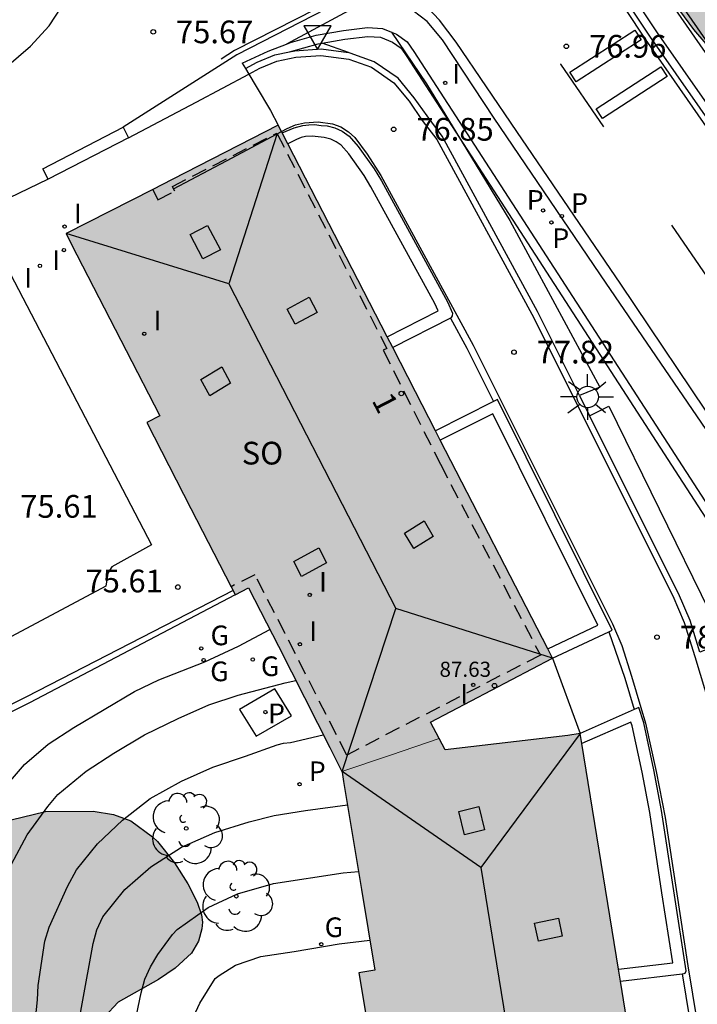
# Model space of a CAD drawing. Units: millimetres. Extents: x 581343 to 581695, y 4795539 to 4795791.
# Drawn here: x 581474 to 581496, y 4795587 to 4795620 of the extents above; entities that cross this region are included whole.
import ezdxf
from ezdxf.enums import TextEntityAlignment as Align

# ---------------------------------------------------------------- set-up
doc = ezdxf.new("R2010")
doc.units = ezdxf.units.MM
doc.linetypes.add('TRAZOS_NORMALES', pattern=[0.75, 0.5, -0.25])
for name, color, linetype in [('020104', 34, 'Continuous'), ('020204', 9, 'Continuous'), ('020308', 9, 'Continuous'), ('060108', 9, 'Continuous'), ('060113', 4, 'Continuous'), ('060124', 9, 'Continuous'), ('060130', 9, 'Continuous'), ('060134', 9, 'Continuous'), ('060144', 9, 'Continuous'), ('070105', 6, 'Continuous'), ('070106', 6, 'Continuous'), ('080104', 9, 'TRAZOS_NORMALES'), ('080106', 1, 'Continuous'), ('080109', 9, 'Continuous'), ('080201', 9, 'Continuous'), ('080202', 9, 'Continuous'), ('080303', 9, 'Continuous'), ('080308', 9, 'Continuous'), ('080315', 9, 'Continuous'), ('100106', 63, 'Continuous'), ('100107', 3, 'Continuous'), ('100202', 3, 'Continuous'), ('210102', 4, 'Continuous'), ('210201', 9, 'Continuous'), ('210203', 4, 'Continuous'), ('210205', 4, 'Continuous'), ('210301', 9, 'Continuous'), ('210303', 4, 'Continuous'), ('210305', 4, 'Continuous'), ('230204', 9, 'Continuous'), ('230304', 9, 'Continuous'), ('250206', 9, 'Continuous'), ('260101', 9, 'Continuous'), ('260205', 9, 'Continuous'), ('270104', 9, 'Continuous'), ('270204', 9, 'Continuous'), ('270304', 9, 'Continuous'), ('990501', 21, 'Continuous'), ('990504', 63, 'Continuous')]:
    doc.layers.add(name, color=color, linetype=linetype)
for name, color, linetype, lineweight in [('020105', 24, 'Continuous', 30), ('080111', 7, 'Continuous', 30), ('080117', 7, 'Continuous', 20)]:
    doc.layers.add(name, color=color, linetype=linetype, lineweight=lineweight)
doc.styles.add('ARIAL', font='ARIAL.TTF', dxfattribs={"height": 1})
doc.styles.add('ARIALI', font='ARIALI.TTF', dxfattribs={"height": 1})
doc.styles.add('ROMANS', font='romans__.ttf', dxfattribs={"height": 1})

# ---------------------------------------------------------------- blocks, each defined once
blk = doc.blocks.new('COTAPU')
blk.add_circle((0, 0), 0.075)
blk = doc.blocks.new('PUNTO')
blk.add_circle((0, 0), 0.075)
blk = doc.blocks.new('ARBOL')
blk.add_circle((0, 0), 0.0587)
for centre, radius, start, end in [((-0.28, 0.855), 0.3, 359.2878, 173.6078), ((0.097, 0.97), 0.21, 23.1565, 160.4665), ((0.438, 0.881), 0.24, 301.578, 139.328), ((-0.564, 0.381), 0.532, 92.28, 254.58), ((0.656, 0.288), 0.443, 319.8556, 114.7656), ((-0.091, 0.321), 0.12, 119.14, 310.56), ((0.819, -0.249), 0.383, 235.5275, 62.0275), ((-0.556, -0.339), 0.555, 142.64, 266.54), ((-0.039, -0.384), 0.21, 189.64, 323.88), ((0.299, -0.624), 0.532, 224.67, 0.24), ((-0.301, -0.676), 0.45, 213.78, 295.32)]:
    blk.add_arc(centre, radius, start, end)
blk = doc.blocks.new('BloquePortal')
blk.add_circle((0, 0), 0.075)
at = {"flags": 5}
blk.add_attdef('INDICE', text='', height=0.75, dxfattribs=at).set_placement((0, 0), align=Align.MIDDLE_CENTER)
blk = doc.blocks.new('REGAS')
blk.add_circle((0, 0), 0.055)
blk = doc.blocks.new('FAROLA')
for p, q in [((0, 0.355), (0, 0.755)), ((-0.63, 0.51), (-0.255, 0.245)), ((0.605, 0.49), (0.276, 0.223)), ((-0.355, 0), (-0.895, 0)), ((0.355, 0), (0.855, 0)), ((-0.65, -0.52), (-0.255, -0.24)), ((0.585, -0.52), (0.256, -0.246)), ((0, -0.355), (0, -0.755))]:
    blk.add_line(p, q)
blk.add_circle((0, 0), 0.355)
blk = doc.blocks.new('PLUVI2')
blk.add_circle((0, 0), 0.055)
blk = doc.blocks.new('REIND')
blk.add_circle((0, 0), 0.055)
blk = doc.blocks.new('SETRA')
at = {"linetype": 'Continuous'}
blk.add_lwpolyline([(0.451, 0.26), (-0.45, 0.26), (-0.001, -0.52)], close=True, dxfattribs=at)
blk = doc.blocks.new('PLUVI3')
blk.add_circle((0, 0), 0.055)
blk = doc.blocks.new('PLUVI1')
blk.add_circle((0, 0), 0.055)

msp = doc.modelspace()

# ---------------------------------------------------------------- hatches: boundary and pattern name
at = {"layer": '990501'}
for points in [[(581486.655, 4795607.386), (581482.122, 4795616.187), (581478.623, 4795614.397), (581475.123, 4795612.607), (581475.292, 4795612.248), (581477.105, 4795608.746), (581478.214, 4795606.591), (581477.778, 4795606.367), (581479.24, 4795603.526), (581480.702, 4795600.684), (581481.14, 4795600.91), (581482.131, 4795598.984), (581483.417, 4795596.445), (581483.829, 4795595.633), (581484.228, 4795594.846), (581485.835, 4795595.388), (581487.443, 4795595.93), (581487.159, 4795596.47), (581491.188, 4795598.585)], [(581492.104, 4795596.101), (581491.69, 4795596.034), (581487.638, 4795595.558), (581487.541, 4795595.744), (581487.443, 4795595.93), (581485.835, 4795595.388), (581484.237, 4795594.849), (581484.283, 4795594.519), (581484.871, 4795590.952), (581485.32, 4795588.281), (581484.791, 4795588.192), (581485.859, 4795581.833), (581486.259, 4795581.9), (581487.039, 4795577.254), (581487.313, 4795575.491), (581487.338, 4795575.363), (581487.363, 4795575.234), (581489.118, 4795575.255), (581490.875, 4795575.273), (581490.778, 4795575.862), (581495.268, 4795576.597), (581493.687, 4795586.349)]]:
    msp.add_hatch(color=256, dxfattribs=at).paths.add_polyline_path(points)
at = {"layer": '990504'}
for points in [[(581487.632, 4795636.038), (581487.743, 4795636.216), (581487.934, 4795636.314), (581488.359, 4795636.362), (581488.556, 4795636.256), (581488.856, 4795635.905), (581488.874, 4795635.48), (581488.699, 4795632.423), (581489.115, 4795631.591), (581490.512, 4795629.55), (581490.817, 4795628.946), (581490.982, 4795628.478), (581491.57, 4795627.505), (581493.336, 4795625.272), (581493.697, 4795624.644), (581494.867, 4795622.942), (581495.247, 4795622.295), (581495.921, 4795621.382), (581497.105, 4795619.995), (581497.725, 4795619.371), (581498.063, 4795619.143), (581498.708, 4795619.012), (581499.071, 4795618.894), (581499.68, 4795618.874), (581499.877, 4795618.916), (581500.389, 4795619.216), (581500.691, 4795619.474), (581501.036, 4795619.657), (581501.467, 4795619.816), (581501.929, 4795619.938), (581502.378, 4795619.961), (581502.968, 4795619.849), (581503.356, 4795619.62), (581504.247, 4795619.236), (581504.799, 4795618.816), (581504.928, 4795618.644), (581505.007, 4795618.446), (581505.337, 4795617.338), (581505.428, 4795617.159), (581505.606, 4795616.974), (581506.012, 4795616.77), (581506.738, 4795616.774), (581506.941, 4795616.81), (581507.095, 4795616.958), (581507.629, 4795618.507), (581507.87, 4795618.974), (581508.389, 4795619.754), (581508.84, 4795620.22), (581509.444, 4795620.594), (581510.953, 4795621.094), (581511.9, 4795621.098), (581513.31, 4795621.303), (581516.289, 4795621.596), (581517.526, 4795621.777), (581518.937, 4795622.425), (581520.027, 4795622.693), (581520.864, 4795622.789), (581521.313, 4795622.776), (581522.333, 4795622.625), (581522.462, 4795622.582), (581522.824, 4795622.335), (581523.843, 4795621.433), (581524.138, 4795621.106), (581524.757, 4795620.2), (581524.94, 4795619.812), (581525.074, 4795619.325), (581525.199, 4795617.959), (581525.148, 4795617.209), (581525.178, 4795616.796), (581525.458, 4795615.639), (581525.512, 4795615.146), (581525.515, 4795614.045), (581525.296, 4795613.036), (581525.216, 4795612.821), (581525.086, 4795612.637), (581524.92, 4795612.508), (581524.501, 4795612.405), (581524.07, 4795612.388), (581523.565, 4795612.044), (581522.653, 4795611.561), (581522.024, 4795611.114), (581521.635, 4795610.727), (581521.351, 4795610.26), (581520.758, 4795609.622), (581520.253, 4795609.26), (581520.037, 4795609.205), (581519.754, 4795609.225), (581519.127, 4795609.356), (581518.703, 4795609.535), (581518.5, 4795609.671), (581518.377, 4795609.813), (581518.065, 4795610.245), (581517.385, 4795611.348), (581517.281, 4795611.588), (581516.744, 4795613.337), (581516.634, 4795613.522), (581516.475, 4795613.67), (581516.026, 4795613.85), (581515.632, 4795613.913), (581514.512, 4795613.731), (581514.347, 4795613.67), (581514.045, 4795613.499), (581513.743, 4795613.247), (581513.637, 4795613.075), (581513.581, 4795612.879), (581513.863, 4795612.589), (581514.378, 4795612.181), (581515.324, 4795611.52), (581516.307, 4795610.988), (581516.737, 4795610.531), (581517.005, 4795609.848), (581517.17, 4795609.183), (581517.094, 4795608.685), (581516.983, 4795608.297), (581516.686, 4795607.67), (581516.352, 4795607.265), (581515.273, 4795606.524), (581514.639, 4795606.199), (581513.783, 4795605.962), (581512.718, 4795605.786), (581512.096, 4795605.8), (581511.74, 4795605.98), (581511.482, 4795606.202), (581511.378, 4795606.405), (581510.979, 4795606.85), (581510.464, 4795607.522), (581510.256, 4795607.916), (581510, 4795608.292), (581509.036, 4795609.212), (581508.613, 4795609.736), (581508.05, 4795610.605), (581507.829, 4795611.043), (581506.794, 4795612.768), (581505.864, 4795614.432), (581505.14, 4795615.216), (581504.937, 4795615.302), (581504.482, 4795615.359), (581502.747, 4795615.364), (581501.541, 4795615.429), (581499.221, 4795615.189), (581498.939, 4795615.584), (581497.927, 4795616.762), (581497.075, 4795617.927), (581495.86, 4795619.352), (581494.959, 4795620.567), (581494.531, 4795621.337), (581493.82, 4795622.342), (581493.189, 4795623.353), (581492.625, 4795624.345), (581491.375, 4795626.201), (581489.766, 4795628.919), (581488.92, 4795630.133), (581488.086, 4795631.206), (581487.879, 4795631.797), (581487.647, 4795632.641), (581487.557, 4795633.287), (581487.518, 4795634.924)], [(581474.436, 4795593.521), (581476.013, 4795593.535), (581476.678, 4795593.428), (581477.256, 4795593.217), (581477.969, 4795592.686), (581478.135, 4795592.537), (581478.693, 4795591.828), (581479.135, 4795591.137), (581479.441, 4795590.532), (581479.588, 4795590.107), (581479.618, 4795589.873), (581479.599, 4795589.645), (581479.487, 4795589.245), (581479.258, 4795588.845), (581478.721, 4795588.348), (581478.165, 4795587.974), (581476.839, 4795587.227), (581476.388, 4795586.748), (581475.868, 4795585.875), (581475.533, 4795585.02), (581475.397, 4795584.509), (581474.826, 4795583.1), (581474.616, 4795582.756), (581474.208, 4795582.345), (581473.597, 4795581.965), (581472.334, 4795581.605), (581471.262, 4795581.485), (581470.252, 4795581.487), (581469.969, 4795581.574), (581469.754, 4795581.68), (581468.764, 4795582.459), (581468.58, 4795582.656), (581467.997, 4795583.526), (581467.82, 4795583.89), (581467.484, 4795584.901), (581467.448, 4795585.178), (581467.456, 4795585.739), (581467.593, 4795586.446), (581468.04, 4795587.609), (581468.95, 4795589.46), (581469.012, 4795589.688), (581469.551, 4795590.881), (581469.824, 4795591.348), (581470.454, 4795592.166), (581470.973, 4795592.582), (581471.429, 4795592.803)]]:
    msp.add_hatch(color=256, dxfattribs=at).paths.add_polyline_path(points)

# ---------------------------------------------------------------- linework, layer by layer
at = {"layer": '020104', "flags": 128}
for points, elevation in [([(581471.408, 4795583.468), (581471.54, 4795590.386), (581471.619, 4795590.853), (581471.793, 4795591.594), (581472.154, 4795592.668), (581472.447, 4795593.309), (581472.927, 4795594.144), (581473.744, 4795595.074), (581474.522, 4795595.744), (581475.367, 4795596.302), (581477.371, 4795597.483), (581478.178, 4795597.876), (581479.695, 4795598.469), (581480.816, 4795598.988), (581481.848, 4795599.535)], 76.5), ([(581472.704, 4795586.611), (581472.782, 4795588.566), (581472.862, 4795590.057), (581472.94, 4795590.526), (581473.084, 4795591.163), (581473.197, 4795591.534), (581473.309, 4795591.78), (581473.835, 4795592.756), (581474.509, 4795593.695), (581474.846, 4795594.082), (581475.781, 4795594.856), (581476.694, 4795595.45), (581477.711, 4795596.052), (581478.817, 4795596.601), (581479.833, 4795597.046), (581480.804, 4795597.365), (581482.358, 4795597.778), (581482.705, 4795597.85)], 77), ([(581475.304, 4795585.3), (581476.012, 4795589.169), (581476.133, 4795589.617), (581476.333, 4795590.045), (581477.055, 4795590.954), (581477.912, 4795591.693), (581478.933, 4795592.344), (581480.031, 4795592.833), (581481.163, 4795593.183), (581481.986, 4795593.387), (581483.028, 4795593.558), (581484.41, 4795593.749)], 78), ([(581461.167, 4795540.206), (581465.007, 4795545.631), (581465.74, 4795546.866), (581467.683, 4795550.834), (581468.211, 4795552.178), (581470.786, 4795560.007), (581473.229, 4795566.435), (581473.663, 4795567.64), (581473.973, 4795568.584), (581474.603, 4795571.484), (581475.467, 4795577.84), (581475.672, 4795578.792), (581476.684, 4795583.169), (581477.598, 4795587.539), (581477.72, 4795587.991), (581477.904, 4795588.395), (581478.15, 4795588.805), (581478.626, 4795589.463), (581478.786, 4795589.631), (581479.812, 4795590.354), (581480.78, 4795590.806), (581481.964, 4795591.151), (581484.267, 4795591.497), (581484.773, 4795591.544)], 78.5), ([(581462.156, 4795540.206), (581464.452, 4795543.458), (581465.286, 4795544.695), (581466.489, 4795546.809), (581467.821, 4795549.448), (581468.606, 4795551.225), (581470.412, 4795555.812), (581470.89, 4795557.217), (581474.592, 4795566.693), (581476.077, 4795571.855), (581476.232, 4795572.811), (581476.859, 4795577.227), (581477.326, 4795579.154), (581478.475, 4795583.444), (581479.015, 4795585.867), (581479.338, 4795586.768), (581479.536, 4795587.2), (581480.041, 4795588.01), (581480.168, 4795588.112), (581480.713, 4795588.446), (581481.547, 4795588.737), (581482.646, 4795588.903), (581484.14, 4795589.155), (581485.153, 4795589.274)], 79)]:
    msp.add_lwpolyline(points, dxfattribs=dict(at, elevation=elevation))
at = {"layer": '020105', "elevation": 77.5, "flags": 128}
msp.add_lwpolyline([(581473.718, 4795582.923), (581474.167, 4795587.301), (581474.191, 4795587.781), (581474.41, 4795589.239), (581474.553, 4795589.702), (581475.163, 4795591.053), (581475.459, 4795591.6), (581476.155, 4795592.456), (581476.979, 4795593.238), (581477.899, 4795593.959), (581478.93, 4795594.523), (581479.969, 4795594.991), (581481.038, 4795595.354), (581482.084, 4795595.731), (581482.3, 4795595.783), (581482.532, 4795595.805), (581483.612, 4795596.061)], dxfattribs=at)
at = {"layer": '060108'}
for points in [[(581469.57, 4795654.943, 73.632), (581474.737, 4795647.734, 74.247), (581480.388, 4795639.784, 75.069), (581486.032, 4795631.892, 75.883), (581487.194, 4795630.258, 76.144), (581488.666, 4795628.081, 76.324), (581490.086, 4795625.983, 76.485), (581492.655, 4795622.244, 76.917), (581494.625, 4795619.268, 77.163), (581497.151, 4795615.645, 77.52), (581503.913, 4795605.743, 78.373), (581512.744, 4795592.691, 79.688), (581517.744, 4795585.308, 80.315), (581521.612, 4795579.566, 80.875), (581542.63, 4795548.612, 83.799), (581548.328, 4795540.204, 84.619)], [(581473.143, 4795618.115, 75.595), (581473.942, 4795618.794, 75.61), (581474.559, 4795619.466, 75.606), (581475.141, 4795620.377, 75.594)], [(581541.011, 4795540.204, 84.379), (581537.359, 4795545.603, 83.874), (581526.881, 4795561.042, 82.367), (581513.059, 4795581.379, 80.408), (581506.968, 4795590.24, 79.603), (581501.825, 4795597.863, 78.816), (581496.859, 4795605.265, 78.15), (581492.956, 4795610.977, 77.552), (581489.262, 4795616.418, 77.029), (581487.554, 4795619.009, 76.82), (581487.043, 4795619.609, 76.741), (581486.582, 4795619.968, 76.659), (581486.082, 4795620.192, 76.597), (581485.49, 4795620.267, 76.527), (581485.144, 4795620.231, 76.478), (581484.755, 4795620.127, 76.441), (581482.403, 4795618.868, 76.223)], [(581474.524, 4795614.405, 75.668), (581473.22, 4795613.778, 75.651)], [(581472.577, 4795612.598, 75.651), (581477.94, 4795602.334, 75.542), (581476.624, 4795601.601, 75.542), (581476.5, 4795601.398, 75.55), (581476.434, 4795600.971, 75.559), (581471.485, 4795598.333, 75.613)]]:
    msp.add_polyline3d(points, dxfattribs=at)
at = {"layer": '060113'}
for points in [[(581469.341, 4795654.797, 73.564), (581474.508, 4795647.589, 74.179), (581480.158, 4795639.639, 75.001), (581485.802, 4795631.749, 75.815), (581486.962, 4795630.117, 76.076), (581488.433, 4795627.941, 76.256), (581489.853, 4795625.843, 76.417), (581492.422, 4795622.105, 76.849), (581494.392, 4795619.128, 77.095), (581496.919, 4795615.503, 77.452), (581503.68, 4795605.603, 78.305), (581512.511, 4795592.551, 79.62), (581517.511, 4795585.168, 80.247), (581521.379, 4795579.427, 80.807), (581542.397, 4795548.472, 83.731), (581548.001, 4795540.204, 84.538)], [(581496.717, 4795606.07, 77.957), (581493.44, 4795610.934, 77.511), (581490.003, 4795615.978, 77.039), (581488.003, 4795618.929, 76.757), (581487.45, 4795619.657, 76.681), (581487.045, 4795620.09, 76.603), (581486.448, 4795620.455, 76.542), (581485.697, 4795620.611, 76.469), (581485.148, 4795620.588, 76.385), (581484.76, 4795620.497, 76.335), (581484.107, 4795620.227, 76.244), (581480.756, 4795618.513, 75.896), (581477.002, 4795616.121, 75.636)], [(581487.814, 4795609.82, 77.665), (581488.357, 4795608.821, 77.774), (581489.235, 4795607.067, 77.959)], [(581493.043, 4795599.462, 78.762), (581493.572, 4795597.924, 78.888), (581493.885, 4795596.896, 79.022)], [(581495.469, 4795588.163, 79.757), (581495.943, 4795585.275, 80.001)]]:
    msp.add_polyline3d(points, dxfattribs=at)
at = {"layer": '060124'}
msp.add_polyline3d([(581491.188, 4795598.585, 78.774), (581492.104, 4795596.101, 78.774)], dxfattribs=at)
at = {"layer": '060130'}
for points in [[(581481.042, 4795618.063, 76.127), (581481.428, 4795618.27, 76.181), (581482.017, 4795618.507, 76.27), (581482.497, 4795618.609, 76.32)], [(581482.497, 4795618.609, 76.32), (581482.677, 4795618.647, 76.339), (581483.545, 4795618.708, 76.414), (581484.441, 4795618.587, 76.543)], [(581482.229, 4795615.979, 76.351), (581482.42, 4795616.082, 76.38), (581482.696, 4795616.197, 76.462), (581482.995, 4795616.263, 76.52), (581483.448, 4795616.296, 76.577), (581483.915, 4795616.235, 76.689), (581484.191, 4795616.14, 76.781), (581484.45, 4795615.964, 76.872), (581484.66, 4795615.78, 76.937), (581485.065, 4795615.231, 77.045), (581485.519, 4795614.526, 77.169), (581488.561, 4795608.928, 77.774), (581493.171, 4795599.722, 78.745), (581493.479, 4795599.006, 78.807), (581493.792, 4795597.991, 78.888), (581494.263, 4795596.445, 79.088), (581494.606, 4795594.842, 79.186), (581494.91, 4795593.327, 79.366), (581495.659, 4795588.423, 79.738), (581496.91, 4795580.81, 80.381)], [(581478.669, 4795614.089, 75.898), (581480.417, 4795615.008, 76.081), (581482.089, 4795615.904, 76.33)], [(581482.089, 4795615.904, 76.33), (581482.229, 4795615.979, 76.351)], [(581492.076, 4795607.257, 78.087), (581492.407, 4795606.595, 78.163)]]:
    msp.add_polyline3d(points, dxfattribs=at)
at = {"layer": '060134'}
for points in [[(581481.152, 4795617.879, 76.152), (581481.516, 4795618.074, 76.204), (581482.077, 4795618.3, 76.291), (581482.705, 4795618.433, 76.359), (581483.536, 4795618.492, 76.431), (581484.453, 4795618.367, 76.567), (581485.204, 4795618.1, 76.691), (581485.948, 4795617.592, 76.826), (581486.451, 4795616.981, 76.924), (581486.885, 4795616.349, 77.035), (581487.365, 4795615.716, 77.168), (581490.503, 4795609.943, 77.789), (581495.158, 4795600.648, 78.769), (581495.537, 4795599.767, 78.845), (581495.885, 4795598.638, 78.935), (581496.385, 4795596.999, 79.143)], [(581477.177, 4795615.773, 75.67), (581479.412, 4795616.947, 75.905), (581481.152, 4795617.879, 76.152)]]:
    msp.add_polyline3d(points, dxfattribs=at)
at = {"layer": '060144'}
for points in [[(581486.626, 4795639.322, 76.493), (581487.213, 4795632.009, 76.493), (581496.696, 4795618.356, 78.122), (581499.18, 4795614.763, 78.66), (581504.122, 4795615.237, 78.925), (581507.665, 4795609.677, 79.46), (581507.914, 4795609.662, 79.377)], [(581483.578, 4795618.898, 76.728), (581484.33, 4795619.029, 76.795), (581485.086, 4795619.122, 76.966), (581485.508, 4795619.095, 76.999), (581485.895, 4795618.935, 77.021), (581486.185, 4795618.728, 77.084), (581486.369, 4795618.459, 77.114), (581488.11, 4795615.773, 77.469)], [(581482.497, 4795618.609, 76.632), (581483.445, 4795618.875, 76.716), (581483.578, 4795618.898, 76.728)], [(581488.11, 4795615.773, 77.469), (581498.615, 4795599.556, 79.613)]]:
    msp.add_polyline3d(points, dxfattribs=at)
at = {"layer": '070105'}
for points in [[(581496.968, 4795617.546, 77.379), (581486.931, 4795631.989, 76.245), (581486.921, 4795632.839, 76.123)], [(581482.403, 4795618.868, 76.565), (581482.529, 4795618.917, 76.576), (581483.38, 4795619.161, 76.723), (581484.285, 4795619.318, 76.808), (581485.074, 4795619.415, 76.989), (581485.572, 4795619.382, 77.043), (581485.869, 4795619.257, 77.068)], [(581485.869, 4795619.257, 77.068), (581486.028, 4795619.19, 77.081), (581486.384, 4795618.937, 77.159), (581486.599, 4795618.622, 77.194), (581498.845, 4795599.719, 79.633)], [(581480.938, 4795618.238, 76.497), (581481.796, 4795618.63, 76.514), (581482.403, 4795618.868, 76.565)], [(581480.633, 4795600.819, 75.999), (581473.809, 4795597.308, 76.192), (581470.503, 4795595.664, 76.166), (581469.248, 4795594.896, 76.166), (581469.031, 4795594.736, 76.16)], [(581480.702, 4795600.684, 76.013), (581473.907, 4795597.115, 76.206), (581471.168, 4795595.754, 76.185)]]:
    msp.add_polyline3d(points, dxfattribs=at)
at = {"layer": '070106'}
for points in [[(581480.938, 4795618.238, 77.439), (581481.042, 4795618.063, 77.447)], [(581481.042, 4795618.063, 77.447), (581481.152, 4795617.879, 77.455)], [(581481.152, 4795617.879, 77.455), (581481.398, 4795617.467, 77.474), (581481.868, 4795616.677, 77.51), (581482.122, 4795616.187, 77.532)]]:
    msp.add_polyline3d(points, dxfattribs=at)
at = {"layer": '080104'}
for points in [[(581478.669, 4795614.089, 75.669), (581478.628, 4795614.169, 75.666), (581482.077, 4795615.927, 75.669), (581482.089, 4795615.904, 75.669)], [(581482.089, 4795615.904, 75.669), (581485.709, 4795608.816, 75.66), (581485.593, 4795608.758, 75.658), (581487.481, 4795604.99, 75.673), (581490.784, 4795598.689, 75.695), (581484.386, 4795595.389, 77.266), (581482.346, 4795599.416, 76.268), (581481.355, 4795601.342, 75.65), (581480.567, 4795600.946, 75.717)], [(581477.981, 4795614.068, 75.739), (581478.151, 4795613.728, 75.668), (581478.708, 4795614.013, 75.672), (581478.669, 4795614.089, 75.669)]]:
    msp.add_polyline3d(points, dxfattribs=at)
at = {"layer": '080106'}
for points in [[(581479.635, 4795611.772, 89.627), (581479.21, 4795612.574, 89.214), (581479.792, 4795612.874, 89.199), (581480.217, 4795612.072, 89.612), (581479.635, 4795611.772, 89.627)], [(581483.411, 4795610.007, 89.209), (581482.685, 4795609.614, 89.601), (581482.42, 4795610.114, 89.613), (581483.146, 4795610.507, 89.221), (581483.411, 4795610.007, 89.209)], [(581479.569, 4795607.789, 88.962), (581480.256, 4795608.211, 89.452), (581480.548, 4795607.675, 89.504), (581479.861, 4795607.253, 89.014), (581479.569, 4795607.789, 88.962)], [(581487.245, 4795602.607, 89.168), (581486.601, 4795602.205, 89.634), (581486.297, 4795602.72, 89.657), (581486.941, 4795603.122, 89.191), (581487.245, 4795602.607, 89.168)], [(581483.714, 4795601.736, 89.515), (581482.889, 4795601.287, 89.092), (581482.637, 4795601.782, 89.057), (581483.462, 4795602.231, 89.48), (581483.714, 4795601.736, 89.515)], [(581488.283, 4795592.758, 91.466), (581488.086, 4795593.521, 91.066), (581488.747, 4795593.686, 91.055), (581488.944, 4795592.923, 91.455), (581488.283, 4795592.758, 91.466)], [(581491.506, 4795589.411, 90.989), (581490.723, 4795589.241, 91.379), (581490.596, 4795589.833, 91.382), (581491.379, 4795590.003, 90.992), (581491.506, 4795589.411, 90.989)]]:
    msp.add_polyline3d(points, dxfattribs=at)
at = {"layer": '080109'}
for points in [[(581482.085, 4795615.91, 88.242), (581480.495, 4795610.945, 90.3)], [(581480.495, 4795610.945, 90.3), (581475.123, 4795612.607, 87.926)], [(581480.495, 4795610.945, 90.3), (581486.007, 4795600.227, 90.29)], [(581488.822, 4795591.673, 92.114), (581484.237, 4795594.843, 88.073), (581486.007, 4795600.227, 90.29)], [(581491.184, 4795598.583, 87.599), (581486.007, 4795600.227, 90.29)], [(581492.104, 4795596.101, 89.396), (581488.822, 4795591.673, 92.114)], [(581488.822, 4795591.673, 92.114), (581490.758, 4795579.764, 92.08)]]:
    msp.add_polyline3d(points, dxfattribs=at)
at = {"layer": '080111'}
for points in [[(581482.122, 4795616.187, 76.293), (581478.623, 4795614.397, 76), (581477.981, 4795614.068, 75.946)], [(581482.229, 4795615.979, 76.545), (581482.122, 4795616.187, 76.293)], [(581482.254, 4795615.931, 76.604), (581482.229, 4795615.979, 76.545)], [(581482.439, 4795615.573, 77.038), (581482.254, 4795615.931, 76.604)], [(581485.722, 4795609.198, 84.778), (581482.439, 4795615.573, 77.038)], [(581477.981, 4795614.068, 75.946), (581475.123, 4795612.607, 75.708), (581475.292, 4795612.248, 75.708), (581477.105, 4795608.746, 75.711), (581478.214, 4795606.591, 75.68), (581477.778, 4795606.367, 75.68), (581479.24, 4795603.526, 75.954), (581480.567, 4795600.946, 76.204)], [(581485.905, 4795608.842, 85.21), (581485.722, 4795609.198, 84.778)], [(581487.318, 4795606.099, 86.977), (581486.655, 4795607.386, 86.978), (581485.905, 4795608.842, 85.21)], [(581487.478, 4795605.788, 86.977), (581487.318, 4795606.099, 86.977)], [(581491.027, 4795598.897, 86.977), (581487.478, 4795605.788, 86.977)], [(581480.567, 4795600.946, 76.204), (581480.633, 4795600.819, 76.217)], [(581480.702, 4795600.684, 76.23), (581481.14, 4795600.91, 76.23), (581482.131, 4795598.984, 76.848), (581483.417, 4795596.445, 77.477), (581483.829, 4795595.633, 76.034), (581484.228, 4795594.846, 74.636)], [(581480.633, 4795600.819, 76.217), (581480.702, 4795600.684, 76.23)], [(581491.188, 4795598.585, 86.977), (581491.027, 4795598.897, 86.977)], [(581487.443, 4795595.93, 87.547), (581487.159, 4795596.47, 87.547), (581491.188, 4795598.585, 86.977)], [(581492.104, 4795596.101, 89.425), (581491.69, 4795596.034, 89.425), (581487.638, 4795595.558, 87.547), (581487.541, 4795595.744, 87.547), (581487.443, 4795595.93, 87.547)], [(581492.158, 4795595.767, 89.425), (581492.104, 4795596.101, 89.425)], [(581493.368, 4795588.314, 89.424), (581492.158, 4795595.767, 89.425)], [(581484.228, 4795594.846, 74.636), (581484.235, 4795594.834, 74.614), (581484.241, 4795594.821, 74.591), (581484.283, 4795594.519, 78.047), (581484.871, 4795590.952, 79.284), (581485.32, 4795588.281, 79.475), (581484.791, 4795588.192, 79.475), (581485.859, 4795581.833, 79.979), (581486.259, 4795581.9, 79.979), (581487.039, 4795577.254, 80.314), (581487.313, 4795575.491, 80.498), (581487.338, 4795575.363, 84.886), (581487.363, 4795575.234, 89.17)], [(581493.432, 4795587.919, 89.424), (581493.368, 4795588.314, 89.424)], [(581493.896, 4795585.056, 89.423), (581493.687, 4795586.349, 89.423), (581493.432, 4795587.919, 89.424)]]:
    msp.add_polyline3d(points, dxfattribs=at)
at = {"layer": '080117'}
msp.add_polyline3d([(581487.443, 4795595.93, 85.989), (581485.835, 4795595.388, 80.454), (581484.228, 4795594.846, 74.92)], dxfattribs=at)
at = {"layer": '100106', "flags": 128}
for points, elevation in [([(581497.075, 4795617.927), (581495.86, 4795619.352), (581494.959, 4795620.567)], 75.844), ([(581471.429, 4795592.803), (581474.436, 4795593.521), (581476.013, 4795593.535), (581476.678, 4795593.428), (581477.256, 4795593.217), (581477.969, 4795592.686), (581478.135, 4795592.537), (581478.693, 4795591.828), (581479.135, 4795591.137), (581479.441, 4795590.532), (581479.588, 4795590.107), (581479.618, 4795589.873), (581479.599, 4795589.645), (581479.487, 4795589.245), (581479.258, 4795588.845), (581478.721, 4795588.348), (581478.165, 4795587.974), (581476.839, 4795587.227), (581476.388, 4795586.748)], 78.725)]:
    msp.add_lwpolyline(points, dxfattribs=dict(at, elevation=elevation))
at = {"layer": '100107'}
for points in [[(581485.869, 4795619.257, 77.205), (581487.024, 4795617.55, 77.385), (581488.11, 4795615.773, 77.723)], [(581484.441, 4795618.587, 77.277), (581483.578, 4795618.898, 77.26)], [(581492.076, 4795607.257, 78.825), (581490.687, 4795610.031, 78.514), (581487.537, 4795615.826, 77.89), (581487.046, 4795616.503, 77.757), (581486.62, 4795617.094, 77.646), (581486.088, 4795617.74, 77.544), (581485.296, 4795618.281, 77.405), (581484.499, 4795618.565, 77.278), (581484.441, 4795618.587, 77.277)], [(581482.254, 4795615.931, 77.55), (581482.651, 4795616.1, 77.55), (581482.941, 4795616.18, 77.55), (581483.138, 4795616.197, 77.55), (581483.328, 4795616.209, 77.55), (581483.541, 4795616.183, 77.617), (581483.741, 4795616.168, 77.627), (581483.996, 4795616.102, 77.627), (581484.242, 4795615.99, 77.61), (581484.47, 4795615.83, 77.61), (581484.77, 4795615.49, 77.611), (581485.298, 4795614.75, 77.747), (581485.531, 4795614.355, 77.748), (581487.651, 4795610.481, 77.749), (581487.712, 4795610.351, 77.749), (581487.883, 4795609.982, 77.749), (581487.871, 4795609.889, 77.749), (581487.84, 4795609.834, 77.749), (581487.814, 4795609.82, 77.745)], [(581485.722, 4795609.198, 77.481), (581487.405, 4795610.06, 77.749), (581487.294, 4795610.3, 77.749), (581485.183, 4795614.157, 77.748), (581484.962, 4795614.532, 77.747), (581484.456, 4795615.241, 77.611), (581484.201, 4795615.53, 77.61), (581484.043, 4795615.641, 77.61), (581483.862, 4795615.723, 77.627), (581483.642, 4795615.78, 77.627), (581483.248, 4795615.822, 77.55), (581483.02, 4795615.81, 77.55), (581482.884, 4795615.78, 77.55), (581482.724, 4795615.719, 77.55), (581482.439, 4795615.573, 77.55)], [(581488.11, 4795615.773, 77.723), (581488.354, 4795615.372, 77.799), (581489.777, 4795613.04, 78.069), (581492.748, 4795607.539, 78.825), (581492.076, 4795607.257, 78.825)], [(581487.814, 4795609.82, 77.745), (581485.905, 4795608.842, 77.486)], [(581489.235, 4795607.067, 78.201), (581487.318, 4795606.099, 78.201)], [(581493.043, 4795599.462, 78.874), (581493.157, 4795599.516, 78.876), (581489.366, 4795607.133, 78.201), (581489.235, 4795607.067, 78.201)], [(581492.407, 4795606.595, 78.882), (581493.048, 4795606.91, 78.886), (581496.368, 4795600.131, 79.59), (581496.734, 4795599.046, 79.707), (581496.052, 4795598.791, 79.707)], [(581491.027, 4795598.897, 78.854), (581492.684, 4795599.68, 78.876), (581489.209, 4795606.662, 78.201), (581487.478, 4795605.788, 78.201)], [(581496.052, 4795598.791, 79.707), (581495.732, 4795599.83, 79.572), (581495.346, 4795600.727, 79.494), (581492.407, 4795606.595, 78.882)], [(581491.188, 4795598.585, 78.853), (581493.043, 4795599.462, 78.874)], [(581493.885, 4795596.896, 79.643), (581492.104, 4795596.101, 79.643)], [(581495.469, 4795588.163, 80.335), (581495.538, 4795588.171, 80.335), (581495.569, 4795588.19, 80.335), (581495.6, 4795588.264, 80.335), (581495.196, 4795590.901, 80.335), (581494.79, 4795593.556, 80.077), (581494.536, 4795594.899, 79.806), (581494.201, 4795596.452, 79.643), (581494.036, 4795596.964, 79.643), (581493.885, 4795596.896, 79.643)], [(581493.368, 4795588.314, 80.335), (581495.156, 4795588.528, 80.335), (581494.801, 4795590.84, 80.335), (581494.396, 4795593.489, 80.077), (581494.144, 4795594.82, 79.806), (581493.814, 4795596.348, 79.643), (581493.772, 4795596.478, 79.643), (581492.158, 4795595.767, 79.643)], [(581493.432, 4795587.919, 80.335), (581495.469, 4795588.163, 80.335)]]:
    msp.add_polyline3d(points, dxfattribs=at)
at = {"layer": '210102'}
for points in [[(581474.524, 4795614.405, 75.668), (581474.349, 4795614.753, 75.636), (581477.002, 4795616.121, 75.636)], [(581477.002, 4795616.121, 75.636), (581477.177, 4795615.773, 75.67)], [(581477.177, 4795615.773, 75.67), (581474.524, 4795614.405, 75.668)]]:
    msp.add_polyline3d(points, dxfattribs=at)
at = {"layer": '260101'}
for points in [[(581480.827, 4795638.38, 74.911), (581485.655, 4795631.65, 75.789), (581486.814, 4795630.02, 76.049), (581488.285, 4795627.844, 76.229), (581489.705, 4795625.746, 76.39), (581492.273, 4795622.009, 76.822), (581494.244, 4795619.031, 77.068), (581496.772, 4795615.405, 77.426), (581503.532, 4795605.506, 78.278), (581512.362, 4795592.455, 79.593)], [(581487.387, 4795619.959, 76.643), (581487.148, 4795620.215, 76.598), (581486.509, 4795620.606, 76.533), (581485.712, 4795620.771, 76.458), (581485.128, 4795620.747, 76.372), (581484.713, 4795620.65, 76.322), (581484.041, 4795620.373, 76.23), (581480.677, 4795618.652, 75.882), (581480.237, 4795618.372, 75.852)], [(581494.11, 4795619.004, 77.038), (581491.967, 4795617.617, 77.062), (581491.759, 4795617.939, 77.039), (581493.901, 4795619.326, 77.015), (581494.11, 4795619.004, 77.038)], [(581492.884, 4795616.139, 77.189), (581491.46, 4795618.205, 76.985), (581491.451, 4795618.218, 76.984)], [(581494.976, 4795617.792, 77.172), (581492.833, 4795616.405, 77.196), (581492.625, 4795616.727, 77.173), (581494.767, 4795618.114, 77.149), (581494.976, 4795617.792, 77.172)], [(581496.573, 4795610.79, 77.717), (581495.124, 4795612.891, 77.51)]]:
    msp.add_polyline3d(points, dxfattribs=at)
at = {"layer": '270104'}
msp.add_polyline3d([(581482.014, 4795597.571, 77.238), (581480.85, 4795596.894, 77.237), (581481.394, 4795596.009, 77.398), (581482.558, 4795596.686, 77.238), (581482.014, 4795597.571, 77.238)], dxfattribs=at)

# ---------------------------------------------------------------- block references
at = {"layer": '020204', "rotation": 359.9987685839998}
for p in [(581477.996, 4795619.27, 75.668), (581491.643, 4795618.794, 76.956), (581485.937, 4795616.053, 76.848), (581489.913, 4795608.695, 77.822), (581478.81, 4795600.936, 75.607), (581494.639, 4795599.281, 78.808)]:
    msp.add_blockref('COTAPU', p, dxfattribs=at)
at = {"layer": '080201', "rotation": 359.9987685839998}
msp.add_blockref('PUNTO', (581489.269, 4795597.681, 87.628), dxfattribs=at)
at = {"layer": '080202', "rotation": 359.9987685839998}
msp.add_blockref('BloquePortal', (581486.19, 4795607.326), dxfattribs=at)
at = {"layer": '100202', "rotation": 359.9987685839998}
for p in [(581479.085, 4795592.966, 77.872), (581480.741, 4795590.726, 78.491)]:
    msp.add_blockref('ARBOL', p, dxfattribs=at)
at = {"layer": '210201', "rotation": 359.9987685839998}
for p in [(581481.702, 4795596.81, 77.327), (581482.828, 4795594.422, 78.132)]:
    msp.add_blockref('PLUVI1', p, dxfattribs=at)
at = {"layer": '210203', "rotation": 359.9987685839998}
for p in [(581490.872, 4795613.377, 77.363), (581491.147, 4795612.977, 77.403)]:
    msp.add_blockref('PLUVI2', p, dxfattribs=at)
at = {"layer": '210205', "rotation": 359.9987685839998}
msp.add_blockref('PLUVI3', (581491.494, 4795613.186, 77.238), dxfattribs=at)
at = {"layer": '230204', "rotation": 359.9987685839998}
for p in [(581479.583, 4795598.909, 76.613), (581481.285, 4795598.544, 76.833), (581479.659, 4795598.525, 76.667), (581483.545, 4795589.139, 79.204)]:
    msp.add_blockref('REGAS', p, dxfattribs=at)
at = {"layer": '250206', "rotation": 359.9987685839998}
msp.add_blockref('FAROLA', (581492.347, 4795607.213, 77.936), dxfattribs=at)
at = {"layer": '260205', "rotation": 359.9987685839998}
msp.add_blockref('SETRA', (581483.42, 4795619.211, 76.336), dxfattribs=at)
at = {"layer": '270204', "rotation": 359.9987685839998}
for p in [(581487.643, 4795617.583, 76.959), (581475.068, 4795612.842, 75.695), (581475.044, 4795612.067, 75.689), (581474.251, 4795611.544, 75.68), (581477.7, 4795609.303, 75.67), (581483.167, 4795600.678, 75.656), (581482.839, 4795599.045, 75.673), (581488.566, 4795597.702, 75.658)]:
    msp.add_blockref('REIND', p, dxfattribs=at)

# ---------------------------------------------------------------- texts
at = {"layer": '020308', "style": 'ARIAL'}
for s, p in [('75.67', (581478.746, 4795618.895, 75.666)), ('76.96', (581492.393, 4795618.419, 76.954)), ('76.85', (581486.687, 4795615.678, 76.846)), ('77.82', (581490.663, 4795608.32, 77.82)), ('75.61', (581473.603, 4795603.226, 75.605)), ('75.61', (581475.757, 4795600.76, 75.605)), ('78.81', (581495.389, 4795598.906, 78.806))]:
    msp.add_text(s, height=0.75, rotation=359.9988, dxfattribs=at).set_placement(p)
at = {"layer": '080303', "style": 'ARIAL'}
msp.add_text('87.63', height=0.5, rotation=359.9988, dxfattribs=at).set_placement((581487.453, 4795597.971, 87.626))
at = {"layer": '080308', "style": 'ARIALI'}
msp.add_text('1', height=0.75, rotation=297.2988, dxfattribs=at).set_placement((581485.199, 4795607.104))
at = {"layer": '080315', "style": 'ARIAL'}
msp.add_text('SO', height=0.75, rotation=359.9988, dxfattribs=at).set_placement((581480.919, 4795604.984))
at = {"layer": '210301', "style": 'ROMANS'}
for p in [(581481.786, 4795596.44, 77.325), (581483.134, 4795594.528, 78.13)]:
    msp.add_text('P', height=0.65, rotation=359.9988, dxfattribs=at).set_placement(p)
at = {"layer": '210303', "style": 'ROMANS'}
for p in [(581490.332, 4795613.394, 77.361), (581491.178, 4795612.132, 77.401)]:
    msp.add_text('P', height=0.65, rotation=359.9988, dxfattribs=at).set_placement(p)
at = {"layer": '210305', "style": 'ROMANS'}
msp.add_text('P', height=0.65, rotation=359.9988, dxfattribs=at).set_placement((581491.8, 4795613.292, 77.236))
at = {"layer": '230304', "style": 'ROMANS'}
for p in [(581479.889, 4795599.015, 76.611), (581481.553, 4795597.996, 76.831), (581479.877, 4795597.827, 76.665), (581483.658, 4795589.376, 79.202)]:
    msp.add_text('G', height=0.65, rotation=359.9988, dxfattribs=at).set_placement(p)
at = {"layer": '270304', "style": 'ROMANS'}
for p in [(581487.873, 4795617.558, 76.957), (581475.374, 4795612.948, 75.693), (581474.659, 4795611.406, 75.687), (581473.734, 4795610.827, 75.678), (581478.006, 4795609.409, 75.668), (581483.473, 4795600.784, 75.654), (581483.145, 4795599.151, 75.671), (581488.135, 4795597.083, 75.656)]:
    msp.add_text('I', height=0.65, rotation=359.9988, dxfattribs=at).set_placement(p)

doc.saveas('drawing.dxf')
